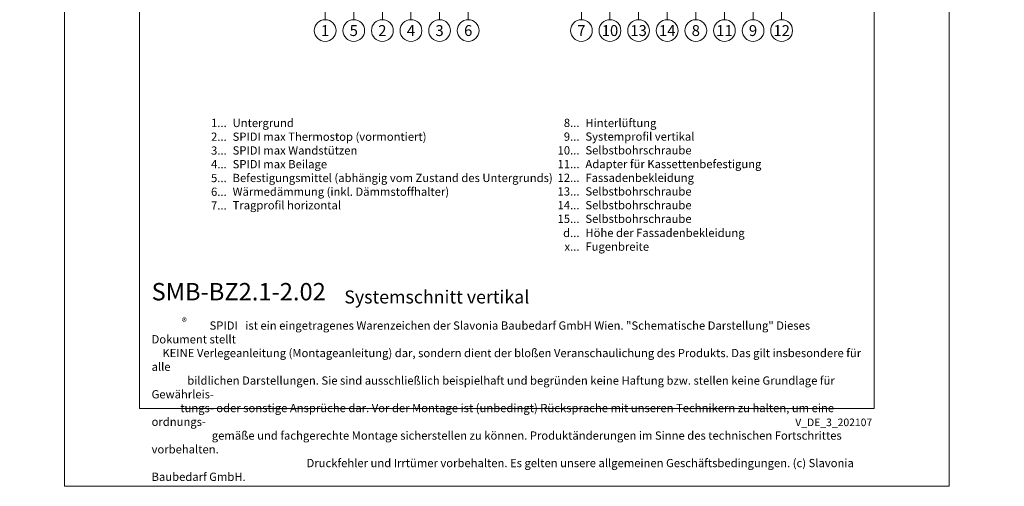
# Model space of a CAD drawing. Units: millimetres. Extents: x -1685 to 10728, y 4 to 6486.
# Drawn here: x 6193 to 6640, y 4 to 217 of the extents above; entities that cross this region are included whole.
import ezdxf

# ---------------------------------------------------------------- set-up
doc = ezdxf.new("R2010")
doc.units = ezdxf.units.MM
doc.layers.get('Defpoints').update_dxf_attribs({"lineweight": 5})
doc.layers.add('Blattrahmen_innen', color=251, linetype='Continuous', lineweight=5, true_color=0x696969)
doc.layers.add('Legende', color=251, linetype='Continuous', lineweight=5)
doc.layers.add('Legende_DE', color=251, linetype='Continuous', lineweight=5)
doc.layers.add('Text_DE', color=7, linetype='Continuous')
doc.styles.get("Standard").update_dxf_attribs({"font": 'arial.ttf'})
doc.styles.add('Text-H1.9', font='arial.ttf', dxfattribs={"height": 1.9})
doc.styles.add('Text-H3', font='arial.ttf', dxfattribs={"height": 3})
doc.styles.add('Text-H5', font='arial.ttf', dxfattribs={"height": 5})

msp = doc.modelspace()

# ---------------------------------------------------------------- linework, layer by layer
at = {"layer": 'Blattrahmen_innen'}
msp.add_lwpolyline([(6247.314, 39.848), (6581.218, 39.848), (6581.218, 492.049), (6247.314, 492.049)], close=True, dxfattribs=at)
at = {"layer": 'Defpoints'}
msp.add_lwpolyline([(6213.244, 573.06), (6615.288, 573.06), (6615.288, 4.455), (6213.244, 4.455)], close=True, dxfattribs=at)
at = {"layer": 'Legende'}
for points in [[(6331.703, 216.59), (6331.703, 221.996)], [(6344.703, 216.59), (6344.703, 221.996)], [(6357.703, 216.59), (6357.703, 221.996)], [(6370.703, 216.59), (6370.703, 221.996)], [(6383.703, 216.59), (6383.703, 221.996)], [(6396.703, 216.59), (6396.703, 221.996)], [(6448.124, 216.59), (6448.124, 221.996)], [(6461.124, 216.59), (6461.124, 221.996)], [(6474.124, 216.59), (6474.124, 221.996)], [(6487.124, 216.59), (6487.124, 221.996)], [(6500.124, 216.59), (6500.124, 221.996)], [(6513.124, 216.59), (6513.124, 221.996)], [(6526.124, 216.59), (6526.124, 221.996)], [(6539.124, 216.59), (6539.124, 221.996)]]:
    msp.add_lwpolyline(points, dxfattribs=at)
for centre in [(6331.703, 211.64), (6344.703, 211.64), (6357.703, 211.64), (6370.703, 211.64), (6383.703, 211.64), (6396.703, 211.64), (6448.124, 211.64), (6461.124, 211.64), (6474.124, 211.64), (6487.124, 211.64), (6500.124, 211.64), (6513.124, 211.64), (6526.124, 211.64), (6539.124, 211.64)]:
    msp.add_circle(centre, 4.95, dxfattribs=at)

# ---------------------------------------------------------------- texts
at = {"layer": 'Legende', "char_height": 4.95, "attachment_point": 5, "style": 'Text-H5'}
for s, insert in [('1', (6331.703, 211.64)), ('5', (6344.703, 211.64)), ('2', (6357.703, 211.64)), ('4', (6370.703, 211.64)), ('3', (6383.703, 211.64)), ('6', (6396.703, 211.64)), ('7', (6448.124, 211.64)), ('10', (6461.124, 211.64)), ('13', (6474.124, 211.64)), ('14', (6487.124, 211.64)), ('8', (6500.124, 211.64)), ('11', (6513.124, 211.64)), ('9', (6526.124, 211.64)), ('12', (6539.124, 211.64))]:
    msp.add_mtext_dynamic_manual_height_columns(s, width=10.27647, gutter_width=1, heights=[0], dxfattribs=dict(at, insert=insert))
at = {"layer": 'Legende_DE', "char_height": 3.75, "style": 'Text-H3'}
for s, width, gutter_width, insert, attachment_point in [('1...', 3.25677, 0.758, (6286.967, 169.642), 6), ('Untergrund', 99.99333, 0.758, (6289.664, 171.525), 1), ('8...', 3.25677, 0.758, (6447.267, 169.674), 6), ('Hinterlüftung', 99.99333, 0.758, (6449.963, 171.509), 1), ('SPIDI max Thermostop (vormontiert)', 99.99333, 0.758, (6289.664, 165.275), 1), ('Systemprofil vertikal', 99.99333, 0.758, (6449.963, 165.339), 1), ('2...', 3.25677, 0.758, (6286.967, 163.392), 6), ('9...', 3.25677, 0.758, (6447.267, 163.424), 6), ('3...', 3.25677, 0.758, (6286.967, 157.109), 6), ('SPIDI max Wandstützen', 99.99333, 0.758, (6289.664, 159.025), 1), ('10...', 3.25677, 0.758, (6447.267, 157.174), 6), ('Selbstbohrschraube', 99.99333, 0.758, (6449.963, 159.089), 1), ('4...', 3.25677, 0.758, (6286.967, 150.9), 6), ('SPIDI max Beilage', 99.99333, 0.758, (6289.664, 152.775), 1), ('11...', 3.25677, 0.758, (6447.267, 150.956), 6), ('Adapter für Kassettenbefestigung', 99.99333, 0.758, (6449.963, 152.839), 1), ('5...', 3.25677, 0.758, (6286.967, 144.618), 6), ('Befestigungsmittel (abhängig vom Zustand des Untergrunds)', 200, 1, (6289.664, 146.525), 1), ('12...', 3.25677, 0.758, (6447.267, 144.738), 6), ('Fassadenbekleidung', 99.99333, 0.758, (6449.963, 146.589), 1), ('6...', 3.25677, 0.758, (6286.967, 138.36), 6), ('Wärmedämmung (inkl. Dämmstoffhalter)', 99.99333, 0.758, (6289.664, 140.275), 1), ('13...', 3.25677, 0.758, (6447.267, 138.52), 6), ('Selbstbohrschraube', 99.99333, 0.758, (6449.963, 140.403), 1), ('Tragprofil horizontal', 131.9912, 1, (6289.664, 134.104), 1), ('Selbstbohrschraube', 99.99333, 0.758, (6449.963, 134.151), 1), ('7...', 3.25677, 0.758, (6286.967, 132.15), 6), ('14...', 3.25677, 0.758, (6447.267, 132.269), 6), ('15...', 3.25677, 0.758, (6447.267, 126.051), 6), ('Selbstbohrschraube', 99.99333, 0.758, (6449.963, 127.933), 1), ('d...', 3.25677, 0.758, (6447.267, 119.642), 6), ('Höhe der Fassadenbekleidung', 99.99333, 0.758, (6449.963, 121.548), 1), ('x...', 3.25677, 0.758, (6447.267, 113.423), 6), ('Fugenbreite', 99.99333, 0.758, (6449.963, 115.298), 1)]:
    msp.add_mtext_dynamic_manual_height_columns(s, width=width, gutter_width=gutter_width, heights=[0], dxfattribs=dict(at, insert=insert, attachment_point=attachment_point))
at = {"layer": 'Text_DE'}
for s, width, insert, char_height, attachment_point, style in [('\\pi80.0813;SPIDI   ist ein eingetragenes Warenzeichen der Slavonia Baubedarf GmbH Wien. "Schematische Darstellung" Dieses Dokument stellt\\P\\pi14.95025;KEINE Verlegeanleitung (Montageanleitung) dar, sondern dient der bloßen Veranschaulichung des Produkts. Das gilt insbesondere für alle\\P\\pi49.31647;bildlichen Darstellungen. Sie sind ausschließlich beispielhaft und begründen keine Haftung bzw. stellen keine Grundlage für Gewährleis-\\P\\pi39.6496;tungs- oder sonstige Ansprüche dar. Vor der Montage ist (unbedingt) Rücksprache mit unseren Technikern zu halten, um eine ordnungs-\\P\\pi83.15779;gemäße und fachgerechte Montage sicherstellen zu können. Produktänderungen im Sinne des technischen Fortschrittes vorbehalten.\\P\\pi214.04686;Druckfehler und Irrtümer vorbehalten. Es gelten unsere allgemeinen Geschäftsbedingungen. (c) Slavonia Baubedarf GmbH.', 3691.5284, (918.327, 859.061), 42.75, 1, 'Text-H1.9'), ('{\\fArial|b1|i0|c0|p34;SMB-BZ2.1-2.02}', 78.12664, (6252.848, 88.988), 7.89482, 7, 'Text-H5'), ('Systemschnitt vertikal', 200.13481, (6340.414, 87.582), 5.92112, 7, 'Text-H5'), ('\\pi7.02475;SPIDI   ist ein eingetragenes Warenzeichen der Slavonia Baubedarf GmbH Wien. "Schematische Darstellung" Dieses Dokument stellt\\P\\pi1.31144;KEINE Verlegeanleitung (Montageanleitung) dar, sondern dient der bloßen Veranschaulichung des Produkts. Das gilt insbesondere für alle\\P\\pi4.32605;bildlichen Darstellungen. Sie sind ausschließlich beispielhaft und begründen keine Haftung bzw. stellen keine Grundlage für Gewährleis-\\P\\pi3.47807;tungs- oder sonstige Ansprüche dar. Vor der Montage ist (unbedingt) Rücksprache mit unseren Technikern zu halten, um eine ordnungs-\\P\\pi7.29462;gemäße und fachgerechte Montage sicherstellen zu können. Produktänderungen im Sinne des technischen Fortschrittes vorbehalten.\\P\\pi18.77625;Druckfehler und Irrtümer vorbehalten. Es gelten unsere allgemeinen Geschäftsbedingungen. (c) Slavonia Baubedarf GmbH.', 323.82182, (6252.848, 79.421), 3.750041, 1, 'Text-H1.9')]:
    msp.add_mtext_dynamic_manual_height_columns(s, width=width, gutter_width=1, heights=[0], dxfattribs=dict(at, insert=insert, char_height=char_height, attachment_point=attachment_point, style=style))
at = {"layer": 'Text_DE', "line_spacing_factor": 0.963855}
for s, insert, char_height, width, attachment_point in [('\\fArial;®', (6266.662, 80.991), 3.3331, 6.72643, 1), ('V_DE_3_202107', (6580.255, 35.264), 3.45399, 30.35762, 3)]:
    msp.add_mtext(s, dxfattribs=dict(at, insert=insert, char_height=char_height, width=width, attachment_point=attachment_point))

doc.saveas('drawing.dxf')
